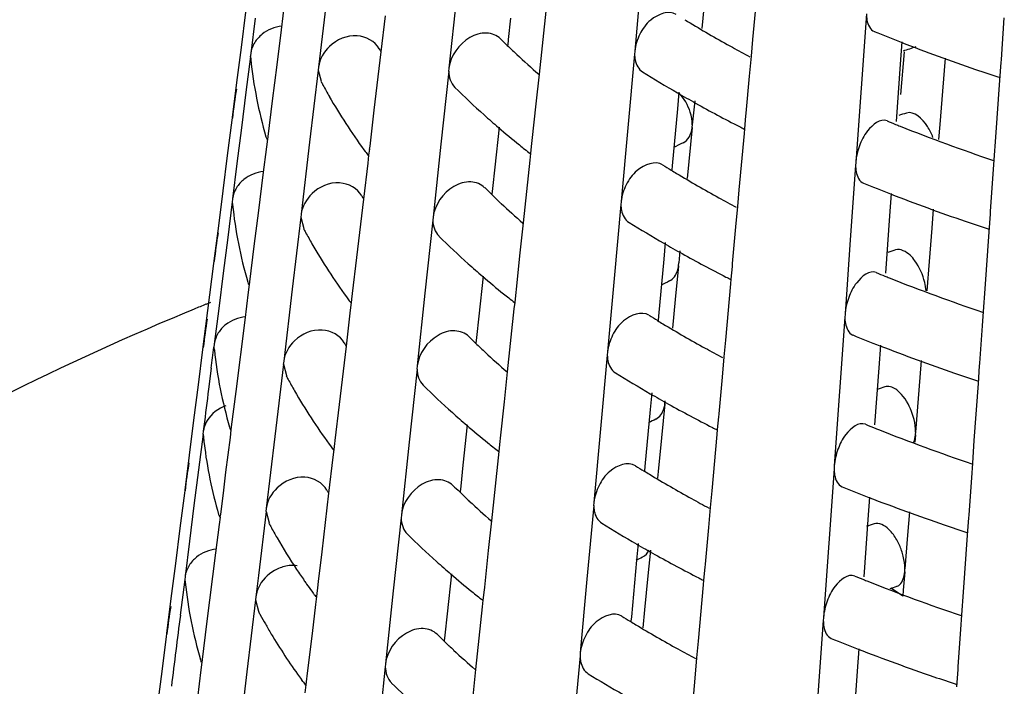
# Model space of a CAD drawing. Units: millimetres. Extents: x 0 to 1200, y 0 to 849.
# Drawn here: x 589 to 591, y 139 to 141 of the extents above; entities that cross this region are included whole.
import ezdxf

# ---------------------------------------------------------------- set-up
doc = ezdxf.new("R2010")
doc.units = ezdxf.units.MM
doc.header["$LTSCALE"] = 66
doc.layers.add('GEOM', color=7, linetype='CONTINUOUS')

msp = doc.modelspace()

# ---------------------------------------------------------------- linework, layer by layer
at = {"layer": 'GEOM', "color": 7, "linetype": 'CONTINUOUS'}
for p, q in [((590.3796, 141.5739), (590.3596, 141.353)), ((590.7142, 141.3881), (590.7295, 141.5572)), ((590.5726, 141.5383), (590.561, 141.4206)), ((589.2995, 141.4172), (589.31, 141.5013)), ((589.4363, 141.5213), (589.4107, 141.3053)), ((589.8254, 141.5203), (589.8021, 141.3017)), ((589.1791, 141.3643), (589.1926, 141.4698)), ((590.0733, 141.2841), (590.0934, 141.4728)), ((589.2204, 141.4522), (589.2071, 141.3456)), ((589.5988, 141.3507), (589.6115, 141.4585)), ((589.987, 141.4514), (589.9801, 141.3875)), ((591.0547, 141.4652), (591.0387, 141.242)), ((591.4597, 141.3276), (591.4686, 141.4526)), ((589.2862, 141.3117), (589.2995, 141.4172)), ((589.9801, 141.3875), (589.9783, 141.3704)), ((590.7097, 141.338), (590.7142, 141.3881)), ((591.1612, 141.3808), (591.1565, 141.3136)), ((589.1658, 141.2589), (589.1791, 141.3643)), ((589.578, 141.1754), (589.5988, 141.3507)), ((590.3596, 141.353), (590.3587, 141.3433)), ((591.1676, 141.3507), (591.1575, 141.223)), ((589.2062, 141.3366), (589.1927, 141.2297)), ((589.2071, 141.3456), (589.2059, 141.3361)), ((589.2062, 141.3366), (589.2073, 141.3288)), ((590.359, 141.3438), (590.3388, 141.1225)), ((590.7042, 141.2776), (590.7097, 141.338)), ((591.291, 141.3323), (591.2831, 141.233)), ((591.459, 141.3177), (591.4597, 141.3276)), ((589.2727, 141.2035), (589.2862, 141.3117)), ((589.4099, 141.2962), (589.384, 141.0798)), ((589.4107, 141.3053), (589.4096, 141.2957)), ((589.4099, 141.2962), (589.4188, 141.2624)), ((589.8013, 141.2926), (589.7778, 141.0736)), ((589.8021, 141.3017), (589.801, 141.292)), ((591.1565, 141.3136), (591.1441, 141.1418)), ((591.4554, 141.2662), (591.4591, 141.3187)), ((590.0637, 141.1944), (590.0733, 141.2841)), ((590.6942, 141.1673), (590.7042, 141.2776)), ((591.4432, 141.0951), (591.4554, 141.2662)), ((589.1524, 141.1538), (589.1658, 141.2589)), ((591.0387, 141.242), (591.0229, 141.0193)), ((591.2831, 141.233), (591.2751, 141.1324)), ((589.1927, 141.2297), (589.1791, 141.123)), ((589.2593, 141.0969), (589.2727, 141.2035)), ((590.4922, 141.23), (590.4876, 141.18)), ((590.5395, 141.2037), (590.5324, 141.1323)), ((589.5652, 141.0675), (589.578, 141.1754)), ((590.0521, 141.0852), (590.0637, 141.1944)), ((590.4876, 141.18), (590.472, 141.0093)), ((589.1379, 141.0397), (589.1513, 141.1454)), ((589.1512, 141.1445), (589.1524, 141.1538)), ((590.6899, 141.1202), (590.6934, 141.1585)), ((590.6933, 141.1575), (590.6942, 141.1673)), ((589.1791, 141.123), (589.1657, 141.0163)), ((589.9524, 141.1246), (589.9394, 141.0046)), ((590.3388, 141.1225), (590.3188, 140.9016)), ((590.5318, 141.1237), (590.5168, 140.9711)), ((590.5318, 141.1237), (590.5326, 141.1326)), ((590.6886, 141.1058), (590.6899, 141.1202)), ((591.2751, 141.1324), (591.2715, 141.0875)), ((589.2554, 141.0655), (589.2583, 141.0884)), ((589.2581, 141.0875), (589.2593, 141.0969)), ((590.0511, 141.0755), (590.0521, 141.0852)), ((590.6734, 140.9367), (590.6886, 141.1058)), ((591.4384, 141.0269), (591.4432, 141.0951)), ((589.2448, 140.9813), (589.2554, 141.0655)), ((589.384, 141.0798), (589.3584, 140.8637)), ((589.5471, 141.0569), (589.5511, 141.0514)), ((589.562, 141.0406), (589.5642, 141.0589)), ((589.5641, 141.0579), (589.5652, 141.0675)), ((589.7778, 141.0736), (589.7545, 140.855)), ((590.0479, 141.0456), (590.0511, 141.0765)), ((589.1245, 140.9341), (589.1379, 141.0397)), ((589.5593, 141.0171), (589.562, 141.0406)), ((590.0257, 140.8374), (590.0458, 141.026)), ((590.0458, 141.026), (590.0479, 141.0456)), ((591.4353, 140.9836), (591.4384, 141.0269)), ((589.1657, 141.0163), (589.1524, 140.9097)), ((589.5465, 140.9092), (589.5593, 141.0171)), ((589.9394, 141.0046), (589.9325, 140.9407)), ((590.472, 141.0093), (590.4708, 140.9965)), ((591.0224, 141.01), (591.0064, 140.7868)), ((591.0229, 141.0193), (591.0222, 141.0094)), ((589.2314, 140.8743), (589.2448, 140.9813)), ((591.4274, 140.8723), (591.4353, 140.9836)), ((589.9325, 140.9407), (589.9307, 140.9237)), ((590.6688, 140.8866), (590.6734, 140.9367)), ((589.1111, 140.8288), (589.1245, 140.9341)), ((589.1524, 140.9097), (589.1512, 140.9002)), ((589.5257, 140.7339), (589.5465, 140.9092)), ((591.1289, 140.9255), (591.1241, 140.8583)), ((589.1516, 140.9007), (589.1381, 140.7938)), ((589.1516, 140.9007), (589.1526, 140.8928)), ((590.3182, 140.8924), (590.2979, 140.6711)), ((590.3188, 140.9016), (590.3179, 140.8919)), ((590.6633, 140.8262), (590.6688, 140.8866)), ((591.2553, 140.8783), (591.2508, 140.8222)), ((589.218, 140.7676), (589.2314, 140.8743)), ((589.3577, 140.8547), (589.3318, 140.6383)), ((589.3584, 140.8637), (589.3573, 140.8542)), ((589.3577, 140.8547), (589.3666, 140.8208)), ((589.7545, 140.855), (589.7534, 140.8453)), ((591.1241, 140.8583), (591.1118, 140.6865)), ((591.4231, 140.8109), (591.4268, 140.8635)), ((591.4267, 140.8625), (591.4274, 140.8723)), ((589.0977, 140.7237), (589.1111, 140.8288)), ((589.7537, 140.8458), (589.7302, 140.6268)), ((590.0161, 140.7477), (590.0257, 140.8374)), ((590.6534, 140.7159), (590.6633, 140.8262)), ((591.2508, 140.8222), (591.2428, 140.7217)), ((589.1381, 140.7938), (589.1245, 140.6871)), ((591.4109, 140.6399), (591.4231, 140.8109)), ((589.2047, 140.661), (589.218, 140.7676)), ((590.4513, 140.7786), (590.4468, 140.7286)), ((591.0064, 140.7868), (590.9906, 140.564)), ((589.513, 140.626), (589.5257, 140.7339)), ((590.0045, 140.6385), (590.0161, 140.7477)), ((590.4952, 140.7542), (590.4915, 140.7177)), ((589.0728, 140.5277), (589.0967, 140.7153)), ((589.0966, 140.7143), (589.0977, 140.7237)), ((590.4468, 140.7286), (590.4312, 140.5579)), ((590.4909, 140.709), (590.481, 140.6077)), ((590.4909, 140.709), (590.4918, 140.718)), ((590.6491, 140.6688), (590.6526, 140.7071)), ((590.6525, 140.7061), (590.6534, 140.7159)), ((591.2428, 140.7217), (591.2358, 140.6335)), ((589.1245, 140.6871), (589.1111, 140.5804)), ((589.9048, 140.6779), (589.8918, 140.5579)), ((590.2979, 140.6711), (590.278, 140.4502)), ((589.2007, 140.6297), (589.2036, 140.6526)), ((589.2035, 140.6516), (589.2047, 140.661)), ((590.6325, 140.4853), (590.6478, 140.6544)), ((590.6478, 140.6544), (590.6491, 140.6688)), ((589.1902, 140.5454), (589.2007, 140.6297)), ((589.3318, 140.6383), (589.3062, 140.4222)), ((589.4948, 140.6154), (589.4989, 140.6099)), ((589.5098, 140.5991), (589.5119, 140.6174)), ((589.5118, 140.6164), (589.513, 140.626)), ((589.7302, 140.6268), (589.7069, 140.4082)), ((590.0003, 140.5989), (590.0035, 140.6298)), ((590.0035, 140.6288), (590.0045, 140.6385)), ((591.4061, 140.5716), (591.4109, 140.6399)), ((589.0868, 140.5988), (589.073, 140.5932)), ((589.507, 140.5756), (589.5098, 140.5991)), ((589.9982, 140.5793), (590.0003, 140.5989)), ((590.481, 140.6077), (590.4725, 140.5216)), ((589.1111, 140.5804), (589.0977, 140.4738)), ((589.4942, 140.4677), (589.507, 140.5756)), ((589.8918, 140.5579), (589.8849, 140.494)), ((589.9781, 140.3907), (589.9982, 140.5793)), ((590.4312, 140.5579), (590.43, 140.5451)), ((590.9901, 140.5548), (590.9741, 140.3316)), ((590.9906, 140.564), (590.9899, 140.5542)), ((591.403, 140.5284), (591.4061, 140.5716)), ((589.065, 140.4656), (589.0728, 140.5277)), ((589.1634, 140.3317), (589.1902, 140.5454)), ((591.3951, 140.4171), (591.403, 140.5284)), ((589.8849, 140.494), (589.8831, 140.477)), ((589.0638, 140.4562), (589.065, 140.4656)), ((589.0977, 140.4738), (589.0966, 140.4643)), ((589.0969, 140.4648), (589.098, 140.4568)), ((589.4735, 140.2924), (589.4942, 140.4677)), ((590.628, 140.4352), (590.6325, 140.4853)), ((591.0966, 140.4703), (591.0918, 140.4031)), ((589.0505, 140.3515), (589.0639, 140.4572)), ((590.2773, 140.441), (590.2571, 140.2197)), ((590.278, 140.4502), (590.277, 140.4405)), ((590.6225, 140.3748), (590.628, 140.4352)), ((589.3054, 140.4132), (589.2795, 140.1968)), ((589.3062, 140.4222), (589.305, 140.4127)), ((589.3054, 140.4132), (589.3144, 140.3793)), ((589.7069, 140.4082), (589.7058, 140.3985)), ((591.2185, 140.4114), (591.2105, 140.3109)), ((591.2196, 140.4244), (591.2185, 140.4114)), ((591.3907, 140.3557), (591.3945, 140.4082)), ((591.3944, 140.4072), (591.3951, 140.4171)), ((589.0889, 140.4015), (589.0808, 140.3383)), ((589.7062, 140.3991), (589.6826, 140.1801)), ((589.9685, 140.3009), (589.9781, 140.3907)), ((590.6125, 140.2645), (590.6225, 140.3748)), ((591.0918, 140.4031), (591.0795, 140.2313)), ((589.037, 140.2459), (589.0505, 140.3515)), ((591.3786, 140.1846), (591.3907, 140.3557)), ((589.15, 140.2252), (589.1634, 140.3317)), ((590.4105, 140.3272), (590.406, 140.2772)), ((590.9741, 140.3316), (590.9583, 140.1088)), ((589.4607, 140.1845), (589.4735, 140.2924)), ((589.9569, 140.1917), (589.9685, 140.3009)), ((590.4501, 140.2944), (590.4401, 140.1931)), ((590.4501, 140.2944), (590.451, 140.3034)), ((591.2105, 140.3109), (591.2025, 140.2101)), ((590.406, 140.2772), (590.3903, 140.1065)), ((590.6117, 140.2547), (590.6125, 140.2645)), ((589.0237, 140.1406), (589.037, 140.2459)), ((589.0668, 140.2269), (589.065, 140.2123)), ((589.8572, 140.2312), (589.8442, 140.1111)), ((590.6083, 140.2174), (590.6117, 140.2557)), ((589.0641, 140.2033), (589.0506, 140.0964)), ((589.065, 140.2123), (589.0638, 140.2028)), ((589.0641, 140.2033), (589.0652, 140.1952)), ((589.1461, 140.1939), (589.1489, 140.2167)), ((589.1488, 140.2157), (589.15, 140.2252)), ((590.2571, 140.2197), (590.2371, 139.9988)), ((590.5917, 140.0339), (590.607, 140.203)), ((590.607, 140.203), (590.6083, 140.2174)), ((591.202, 140.2015), (591.2003, 140.1794)), ((591.202, 140.2015), (591.2027, 140.2104)), ((589.133, 140.0897), (589.1461, 140.1939)), ((589.2795, 140.1968), (589.2539, 139.9807)), ((589.4426, 140.1739), (589.4466, 140.1684)), ((589.4575, 140.1576), (589.4597, 140.1759)), ((589.4596, 140.1749), (589.4607, 140.1845)), ((589.6826, 140.1801), (589.6593, 139.9615)), ((589.9527, 140.1521), (589.9559, 140.183)), ((589.9559, 140.182), (589.9569, 140.1917)), ((590.4401, 140.1931), (590.4301, 140.0917)), ((591.3738, 140.1164), (591.3786, 140.1846)), ((589.0103, 140.0354), (589.0237, 140.1406)), ((589.4547, 140.1342), (589.4575, 140.1576)), ((589.9506, 140.1326), (589.9527, 140.1521)), ((589.442, 140.0262), (589.4547, 140.1342)), ((589.8442, 140.1111), (589.8373, 140.0473)), ((589.9305, 139.944), (589.9506, 140.1326)), ((590.9583, 140.1088), (590.9576, 140.0989)), ((591.3707, 140.0731), (591.3738, 140.1164)), ((589.0506, 140.0964), (589.037, 139.9897)), ((589.1251, 140.0265), (589.133, 140.0897)), ((590.3903, 140.1065), (590.3891, 140.0937)), ((590.4301, 140.0917), (590.4282, 140.0721)), ((590.9578, 140.0995), (590.9418, 139.8763)), ((591.3628, 139.9618), (591.3707, 140.0731)), ((588.9958, 139.9213), (589.0092, 140.0271)), ((589.0091, 140.0261), (589.0103, 140.0354)), ((589.1172, 139.9636), (589.1251, 140.0265)), ((589.4212, 139.8509), (589.442, 140.0262)), ((589.8373, 140.0473), (589.8355, 140.0302)), ((590.5871, 139.9838), (590.5917, 140.0339)), ((590.2371, 139.9988), (590.2362, 139.9891)), ((591.0643, 140.0151), (591.0595, 139.9478)), ((589.037, 139.9897), (589.0236, 139.883)), ((589.116, 139.9542), (589.1172, 139.9636)), ((589.2531, 139.9717), (589.2301, 139.7796)), ((589.2539, 139.9807), (589.2528, 139.9712)), ((589.2531, 139.9717), (589.2621, 139.9377)), ((589.6593, 139.9615), (589.6582, 139.9518)), ((590.2365, 139.9896), (590.2163, 139.7683)), ((590.5817, 139.9234), (590.5871, 139.9838)), ((591.1838, 139.9705), (591.1782, 139.9001)), ((591.3621, 139.952), (591.3628, 139.9618)), ((589.1027, 139.848), (589.1133, 139.9324)), ((589.1133, 139.9324), (589.1162, 139.9551)), ((589.6586, 139.9523), (589.635, 139.7333)), ((589.9209, 139.8541), (589.9305, 139.944)), ((591.0595, 139.9478), (591.0472, 139.776)), ((591.3584, 139.9004), (591.3622, 139.953)), ((588.9824, 139.8158), (588.9958, 139.9213)), ((590.5717, 139.8131), (590.5817, 139.9234)), ((589.0236, 139.883), (589.0103, 139.7764)), ((590.3696, 139.8758), (590.3651, 139.8258)), ((590.9418, 139.8763), (590.926, 139.6535)), ((591.1782, 139.9001), (591.1702, 139.7993)), ((591.3463, 139.7294), (591.3584, 139.9004)), ((589.0759, 139.6343), (589.1027, 139.848)), ((589.4106, 139.7613), (589.4212, 139.8509)), ((589.9093, 139.745), (589.9209, 139.8541)), ((590.4068, 139.8551), (590.3993, 139.7785)), ((588.969, 139.7104), (588.9824, 139.8158)), ((590.3651, 139.8258), (590.3495, 139.6551)), ((589.8096, 139.7845), (589.7966, 139.6644)), ((590.5674, 139.766), (590.5709, 139.8043)), ((590.5708, 139.8033), (590.5717, 139.8131)), ((591.1697, 139.7907), (591.1654, 139.7358)), ((591.1697, 139.7907), (591.1704, 139.7996)), ((589.0095, 139.7674), (588.996, 139.6605)), ((589.0103, 139.7764), (589.0091, 139.7669)), ((589.0095, 139.7674), (589.0106, 139.7593)), ((589.2301, 139.7796), (589.2226, 139.7158)), ((589.4084, 139.743), (589.4106, 139.7613)), ((590.2163, 139.7683), (590.1963, 139.5474)), ((590.3993, 139.7785), (590.3893, 139.677)), ((590.5661, 139.7516), (590.5674, 139.766)), ((589.3904, 139.7324), (589.3944, 139.7269)), ((589.4052, 139.7161), (589.4074, 139.7344)), ((589.4073, 139.7334), (589.4084, 139.743)), ((589.635, 139.7333), (589.6117, 139.5147)), ((589.9051, 139.7054), (589.9084, 139.7363)), ((589.9083, 139.7352), (589.9093, 139.745)), ((590.5508, 139.5825), (590.5661, 139.7516)), ((591.164, 139.7175), (591.1301, 139.7409)), ((591.1654, 139.7358), (591.164, 139.7175)), ((591.3415, 139.6611), (591.3463, 139.7294)), ((588.9557, 139.6053), (588.969, 139.7104)), ((589.2218, 139.7068), (589.1959, 139.4904)), ((589.2226, 139.7158), (589.2214, 139.7063)), ((589.2218, 139.7068), (589.2308, 139.6728)), ((589.3993, 139.7203), (589.403, 139.7153)), ((589.4025, 139.6927), (589.4052, 139.7161)), ((589.903, 139.6858), (589.9051, 139.7054)), ((589.3922, 139.6058), (589.4025, 139.6927)), ((589.8829, 139.4973), (589.903, 139.6858)), ((590.3893, 139.677), (590.3839, 139.6226)), ((589.7966, 139.6644), (589.7897, 139.6006)), ((590.3495, 139.6551), (590.3483, 139.6423)), ((590.9255, 139.6443), (590.9095, 139.4211)), ((590.926, 139.6535), (590.9253, 139.6437)), ((591.3384, 139.6179), (591.3415, 139.6611)), ((589.0626, 139.5277), (589.0759, 139.6343)), ((591.3305, 139.5066), (591.3384, 139.6179)), ((588.9412, 139.4912), (588.9546, 139.5969)), ((588.9545, 139.5959), (588.9557, 139.6053)), ((589.3771, 139.4781), (589.3922, 139.6058)), ((589.7897, 139.6006), (589.7879, 139.5835)), ((590.5463, 139.5324), (590.5508, 139.5825)), ((590.1963, 139.5474), (590.1954, 139.5377)), ((591.032, 139.5599), (591.0272, 139.4926)), ((589.0587, 139.4966), (589.0615, 139.5193)), ((589.0614, 139.5183), (589.0626, 139.5277)), ((590.1957, 139.5382), (590.1754, 139.3169)), ((590.5408, 139.472), (590.5463, 139.5324)), ((588.9277, 139.3856), (588.9412, 139.4912)), ((589.0481, 139.4121), (589.0587, 139.4966)), ((589.1959, 139.4904), (589.1703, 139.2743)), ((589.611, 139.5056), (589.59, 139.3112)), ((589.6117, 139.5147), (589.6106, 139.505)), ((589.8733, 139.4074), (589.8829, 139.4973)), ((591.0272, 139.4926), (591.0149, 139.3208)), ((591.3261, 139.4452), (591.3299, 139.4977)), ((591.3298, 139.4967), (591.3305, 139.5066)), ((589.3591, 139.4675), (589.3631, 139.462)), ((589.3739, 139.4512), (589.376, 139.4695)), ((589.3759, 139.4685), (589.3771, 139.4781)), ((590.5308, 139.3617), (590.5408, 139.472)), ((589.3711, 139.4278), (589.3739, 139.4512))]:
    msp.add_line(p, q, dxfattribs=at)
for centre, radius, start, end in [((592.3526, 144.4583), 3.5301, 238.5356, 238.8393), ((592.4481, 144.6182), 3.7163, 238.8559, 241.1084), ((593.0788, 146.3105), 5.2914, 247.7885, 248.7297), ((591.5037, 142.9445), 2.1928, 225.1391, 225.8786), ((593.2046, 146.6377), 5.6419, 248.745, 251.1561), ((590.8211, 142.0108), 1.39, 207.8997, 208.3457), ((591.5343, 142.976), 2.2367, 225.8781, 226.4483), ((591.5582, 143.0011), 2.2714, 226.448, 226.8877), ((592.5619, 144.8225), 3.9502, 241.0941, 241.9599), ((593.2051, 135.4354), 6.2593, 108.65426, 109.02583), ((590.5139, 141.4643), 1.3136, 185.925, 196.2796), ((591.6212, 143.0691), 2.3641, 226.8991, 229.0448), ((592.375, 144.4933), 3.7716, 238.124, 239.9745), ((593.3133, 146.9508), 5.9734, 251.13979, 251.88234), ((590.8065, 141.9991), 1.5718, 207.9717, 208.4196), ((590.4108, 141.024), 1.265, 170.1999, 174.1823), ((590.8319, 142.0129), 1.6008, 208.4226, 209.8281), ((591.5653, 143.0125), 2.4847, 225.3751, 228.1459), ((590.9526, 142.0847), 1.7413, 209.9012, 216.1761), ((592.4738, 144.6632), 3.9681, 239.9665, 240.8723), ((592.5819, 144.8587), 4.1916, 240.8827, 242.9255), ((591.6739, 143.1327), 2.6467, 228.1307, 229.3709), ((593.0367, 145.8375), 5.0713, 247.7524, 248.0675), ((593.2316, 134.8553), 6.6385, 108.04993, 108.25841), ((591.7616, 143.2351), 2.7815, 229.3749, 231.0688), ((592.6631, 145.0154), 4.368, 242.9129, 243.1223), ((593.0556, 145.8845), 5.122, 248.0672, 248.2274), ((593.1849, 146.2164), 5.4781, 248.2598, 251.3806), ((590.5593, 141.4764), 1.3606, 196.2341, 196.5783), ((591.8254, 143.3135), 2.8826, 231.0611, 231.4544), ((591.8515, 143.3463), 2.9245, 231.4545, 231.891), ((592.579, 136.9251), 4.6421, 116.5394, 116.9433), ((591.0738, 142.1705), 1.8897, 216.3129, 216.7519), ((592.3064, 144.0018), 3.5229, 238.0719, 238.5676), ((592.336, 144.0502), 3.5796, 238.5671, 238.8667), ((592.4313, 144.21), 3.7657, 238.8828, 241.1058), ((591.4767, 142.5213), 2.224, 225.1903, 225.9208), ((593.0706, 145.9212), 5.3615, 247.817, 248.7458), ((590.7857, 141.5801), 1.4099, 207.9642, 208.4072), ((591.5073, 142.5529), 2.2681, 225.9202, 226.4828), ((591.5312, 142.5781), 2.3028, 226.4824, 226.9168), ((592.5451, 144.4142), 3.9994, 241.092, 241.9473), ((593.1967, 146.2494), 5.7131, 248.7608, 251.152), ((590.4734, 141.0314), 1.328, 185.9938, 196.2318), ((591.5942, 142.6461), 2.3955, 226.928, 229.0441), ((590.7709, 141.5683), 1.5916, 208.0337, 208.4709), ((592.3582, 144.0849), 3.8208, 238.1594, 239.9861), ((593.3054, 146.5627), 6.0447, 251.13587, 251.86007), ((590.3697, 140.5909), 1.2788, 170.2299, 174.1116), ((590.7963, 141.5822), 1.6206, 208.4739, 209.8651), ((591.5384, 142.5895), 2.5162, 225.4212, 228.1576), ((590.9172, 141.6541), 1.7613, 209.9366, 216.1401), ((592.4569, 144.2548), 4.0173, 239.9783, 240.8726), ((592.5651, 144.4504), 4.2408, 240.8828, 242.902), ((593.223, 134.3796), 6.7076, 108.07054, 108.27675), ((591.647, 142.7098), 2.6782, 228.1429, 229.3666), ((591.7347, 142.8123), 2.8131, 229.3705, 231.0459), ((592.6463, 144.607), 4.4172, 242.8897, 243.0967), ((593.0286, 145.4486), 5.1419, 247.7819, 248.093), ((593.0476, 145.4956), 5.1925, 248.0927, 248.2508), ((593.1766, 145.8273), 5.5485, 248.2823, 251.3637), ((590.519, 141.0435), 1.3752, 196.1869, 196.5274), ((592.5645, 136.4628), 4.6965, 116.567, 116.9158), ((591.7986, 142.8907), 2.9142, 231.0384, 231.4274), ((591.8247, 142.9234), 2.9561, 231.4275, 231.8592), ((592.4486, 132.2897), 8.9635, 112.12323, 112.36738), ((591.0384, 141.7398), 1.9097, 216.2761, 216.7106), ((592.4195, 132.3603), 8.887, 112.36744, 112.56932), ((592.2897, 143.5936), 3.5723, 238.1088, 238.5982), ((590.3451, 140.3311), 1.2871, 170.2476, 174.07), ((592.3193, 143.642), 3.6291, 238.5977, 238.8934), ((592.4145, 143.8018), 3.8151, 238.9091, 241.1033), ((591.4497, 142.0982), 2.2553, 225.2402, 225.9619), ((593.0624, 145.5319), 5.4317, 247.8447, 248.7614), ((568.3703, 143.0712), 20.8898, 352.6575, 352.83251), ((590.7503, 141.1494), 1.4299, 208.0272, 208.4671), ((591.4804, 142.1299), 2.2994, 225.9613, 226.5163), ((593.1887, 145.8611), 5.7844, 248.77627, 251.14793), ((590.433, 140.5985), 1.3424, 186.061, 196.1849), ((591.5043, 142.1551), 2.3342, 226.516, 226.9452), ((591.5673, 142.2232), 2.4269, 226.9561, 229.0435), ((592.5282, 144.0059), 4.0486, 241.0898, 241.935), ((590.7353, 141.1375), 1.6114, 208.0942, 208.5211), ((592.3413, 143.6766), 3.87, 238.1939, 239.9974), ((593.2975, 146.1745), 6.1161, 251.13206, 251.83833), ((590.7608, 141.1515), 1.6404, 208.524, 209.9013), ((591.5115, 142.1666), 2.5477, 225.4662, 228.1691), ((593.2144, 133.9039), 6.7766, 108.09072, 108.2947), ((642.6866, 133.5593), 54.0328, 172.79262, 172.91167), ((590.8818, 141.2236), 1.7813, 209.9711, 216.1048), ((592.4401, 143.8465), 4.0666, 239.9898, 240.873), ((592.5482, 144.0421), 4.2901, 240.883, 242.8791), ((591.6201, 142.2869), 2.7097, 228.1547, 229.3624), ((591.7079, 142.3894), 2.8447, 229.3662, 231.0235), ((592.55, 136.0005), 4.7509, 116.594, 116.8889), ((593.0206, 145.0597), 5.2124, 247.8107, 248.1178), ((590.4787, 140.6106), 1.3897, 196.1408, 196.4777), ((592.6295, 144.1987), 4.4665, 242.867, 243.0717), ((593.0395, 145.1067), 5.2631, 248.1175, 248.2735), ((593.1684, 145.4383), 5.6188, 248.3043, 251.3471), ((590.371, 140.3333), 1.313, 186.0376, 186.9085), ((590.4115, 140.3394), 1.354, 186.9615, 196.152), ((591.003, 141.3092), 1.9297, 216.2402, 216.6703), ((591.7718, 142.4678), 2.9459, 231.0161, 231.4009), ((591.798, 142.5006), 2.9878, 231.401, 231.8282), ((590.304, 139.8981), 1.3009, 170.2765, 174.0018), ((592.2731, 143.1854), 3.6218, 238.1447, 238.628), ((592.3026, 143.2339), 3.6785, 238.6275, 238.9194), ((592.3977, 143.3936), 3.8644, 238.9347, 241.1009), ((591.4227, 141.6751), 2.2866, 225.2889, 226.0019), ((590.7149, 140.7187), 1.4499, 208.0886, 208.5255), ((591.4534, 141.7068), 2.3308, 226.0014, 226.549), ((593.0541, 145.1426), 5.5019, 247.8718, 248.7767), ((591.4774, 141.7321), 2.3656, 226.5487, 226.9729), ((591.5403, 141.8002), 2.4584, 226.9835, 229.043), ((592.5113, 143.5975), 4.0979, 241.0878, 241.923), ((593.1808, 145.4729), 5.8556, 248.79133, 251.144), ((590.4545, 140.3509), 1.3985, 196.1136, 196.4483), ((590.6997, 140.7067), 1.6311, 208.1533, 208.5702), ((592.3245, 143.2682), 3.9192, 238.2275, 240.0085), ((593.2058, 133.4282), 6.8456, 108.11046, 108.31228), ((593.2896, 145.7864), 6.1874, 251.12833, 251.8171), ((590.7252, 140.7207), 1.6602, 208.573, 209.9367), ((591.4847, 141.7436), 2.5792, 225.5102, 228.1803), ((590.8032, 140.7664), 1.7506, 209.958, 213.5964), ((592.4232, 143.4382), 4.1158, 240.0011, 240.8734), ((592.5314, 143.6338), 4.3394, 240.8831, 242.8566), ((591.5932, 141.864), 2.7412, 228.1662, 229.3584), ((592.5356, 135.5382), 4.8053, 116.6204, 116.8627), ((590.8854, 140.8202), 1.8488, 213.576, 214.8447), ((591.681, 141.9665), 2.8762, 229.3621, 231.0016), ((590.3682, 139.9058), 1.3655, 186.1654, 196.1121), ((590.915, 140.8407), 1.8849, 214.8419, 215.2162), ((592.6127, 143.7904), 4.5158, 242.8448, 243.0473), ((593.0125, 144.6707), 5.283, 247.8387, 248.142), ((593.0314, 144.7177), 5.3336, 248.1418, 248.2957), ((593.1601, 145.0492), 5.6892, 248.3257, 251.331), ((590.9367, 140.8561), 1.9115, 215.2172, 216.0045), ((590.964, 140.8759), 1.9452, 216.2048, 216.4474), ((591.745, 142.045), 2.9775, 230.9944, 231.3751), ((593.2172, 133.3932), 6.6825, 108.06843, 108.24201), ((591.7712, 142.0778), 3.0194, 231.3752, 231.7979), ((590.263, 139.4651), 1.3147, 170.3048, 173.9351), ((590.6783, 140.4483), 1.643, 208.1881, 208.5991), ((692.3304, 126.4973), 104.1694, 172.740508, 172.858843), ((590.6999, 140.4601), 1.6676, 208.6009, 209.6889), ((592.2564, 142.7773), 3.6713, 238.1797, 238.6571), ((592.2859, 142.8257), 3.728, 238.6566, 238.9447), ((590.7198, 140.4714), 1.6905, 209.6871, 209.9546), ((590.7424, 140.4845), 1.7166, 209.957, 211.1664), ((592.3809, 142.9854), 3.9138, 238.9596, 241.0986), ((590.8446, 140.5479), 1.8368, 211.2094, 216.0272), ((591.3958, 141.2519), 2.318, 225.3363, 226.041), ((591.4265, 141.2838), 2.3622, 226.0405, 226.5809), ((593.0459, 144.7533), 5.572, 247.8982, 248.7916), ((591.4504, 141.3091), 2.397, 226.5806, 226.9999), ((591.5134, 141.3772), 2.4898, 227.0101, 229.0425), ((592.4945, 143.1892), 4.1471, 241.0858, 241.9113), ((593.1728, 145.0846), 5.9268, 248.80604, 251.14017), ((590.4142, 139.918), 1.413, 196.069, 196.4003), ((590.9464, 140.6202), 1.9617, 216.1843, 216.6075), ((592.3076, 142.8598), 3.9684, 238.2604, 240.0193), ((593.2817, 145.3982), 6.2588, 251.1247, 251.79637), ((591.4515, 141.3141), 2.6015, 225.5501, 227.9671)]:
    msp.add_arc(centre, radius, start, end, dxfattribs=at)
for points, knots in [([(590.4841, 141.4633), (590.4619, 141.4771), (590.407, 141.4551), (590.3732, 141.4054), (590.3612, 141.3705), (590.3596, 141.353)], [0, 0, 0, 0, 0.423928, 0.714849, 1, 1, 1, 1]), ([(591.0547, 141.4652), (591.0547, 141.459), (591.056, 141.4396), (591.0658, 141.4168), (591.0786, 141.4117)], [0, 0, 0, 0, 0.31274, 1, 1, 1, 1]), ([(589.5925, 141.3602), (589.5805, 141.3827), (589.5215, 141.4135), (589.465, 141.3873), (589.4435, 141.3669)], [0, 0, 0, 0, 0.462772, 1, 1, 1, 1]), ([(589.9568, 141.3899), (589.9463, 141.4006), (589.9123, 141.4129), (589.8438, 141.3912), (589.806, 141.3386), (589.8021, 141.3017)], [0, 0, 0, 0, 0.215232, 0.466292, 1, 1, 1, 1]), ([(590.359, 141.3438), (590.359, 141.3382), (590.3607, 141.3185), (590.3711, 141.298), (590.3832, 141.2905)], [0, 0, 0, 0, 0.284076, 1, 1, 1, 1]), ([(591.2545, 141.0942), (591.2501, 141.1057), (591.2351, 141.137), (591.1984, 141.1748), (591.1747, 141.1671)], [0, 0, 0, 0, 0.330371, 1, 1, 1, 1]), ([(591.1166, 141.1437), (591.0962, 141.1519), (591.0553, 141.1175), (591.0328, 141.07), (591.0241, 141.0361), (591.0229, 141.0193)], [0, 0, 0, 0, 0.394608, 0.697138, 1, 1, 1, 1]), ([(590.4432, 141.0119), (590.421, 141.0257), (590.3661, 141.0037), (590.3324, 140.954), (590.3204, 140.9191), (590.3188, 140.9016)], [0, 0, 0, 0, 0.423964, 0.714873, 1, 1, 1, 1]), ([(591.0224, 141.01), (591.0224, 141.0037), (591.0237, 140.9843), (591.0335, 140.9615), (591.0463, 140.9564)], [0, 0, 0, 0, 0.312763, 1, 1, 1, 1]), ([(589.5402, 140.9187), (589.5282, 140.9413), (589.4692, 140.972), (589.4127, 140.9458), (589.3912, 140.9254)], [0, 0, 0, 0, 0.462793, 1, 1, 1, 1]), ([(589.9092, 140.9432), (589.8987, 140.9539), (589.8647, 140.9662), (589.7961, 140.9444), (589.7584, 140.8918), (589.7545, 140.855)], [0, 0, 0, 0, 0.215241, 0.466316, 1, 1, 1, 1]), ([(590.3182, 140.8924), (590.3182, 140.8868), (590.3198, 140.8671), (590.3302, 140.8466), (590.3424, 140.8391)], [0, 0, 0, 0, 0.284095, 1, 1, 1, 1]), ([(591.2004, 140.7237), (591.1961, 140.7296), (591.1822, 140.7467), (591.1571, 140.7611), (591.1424, 140.7563)], [0, 0, 0, 0, 0.322593, 1, 1, 1, 1]), ([(590.4639, 140.6634), (590.4755, 140.6692), (590.4872, 140.6863), (590.4904, 140.704), (590.4909, 140.709)], [0, 0, 0, 0, 0.719693, 1, 1, 1, 1]), ([(591.0843, 140.6885), (591.0638, 140.6967), (591.023, 140.6622), (591.0005, 140.6147), (590.9918, 140.5809), (590.9906, 140.564)], [0, 0, 0, 0, 0.394645, 0.697163, 1, 1, 1, 1]), ([(589.0087, 140.5668), (588.608, 140.4002), (587.8826, 140.0358), (586.9913, 139.3341), (586.4105, 138.5325), (586.2671, 137.9283), (586.267, 137.6463)], [0, 0, 0, 0, 0.308465, 0.573788, 0.799493, 1, 1, 1, 1]), ([(590.4023, 140.5605), (590.3801, 140.5743), (590.3253, 140.5523), (590.2915, 140.5025), (590.2795, 140.4677), (590.278, 140.4502)], [0, 0, 0, 0, 0.423999, 0.714896, 1, 1, 1, 1]), ([(590.9901, 140.5548), (590.9901, 140.5485), (590.9914, 140.5291), (591.0012, 140.5063), (591.014, 140.5012)], [0, 0, 0, 0, 0.312786, 1, 1, 1, 1]), ([(589.4878, 140.4773), (589.4759, 140.4998), (589.4169, 140.5305), (589.3605, 140.5043), (589.3389, 140.4839)], [0, 0, 0, 0, 0.462813, 1, 1, 1, 1]), ([(589.8615, 140.4965), (589.851, 140.5072), (589.817, 140.5194), (589.7485, 140.4976), (589.7108, 140.4451), (589.7069, 140.4082)], [0, 0, 0, 0, 0.21525, 0.466339, 1, 1, 1, 1]), ([(590.2773, 140.441), (590.2773, 140.4354), (590.279, 140.4157), (590.2894, 140.3952), (590.3015, 140.3877)], [0, 0, 0, 0, 0.284114, 1, 1, 1, 1]), ([(591.1541, 140.3291), (591.1506, 140.3325), (591.1386, 140.3427), (591.1207, 140.3489), (591.1101, 140.3455)], [0, 0, 0, 0, 0.307242, 1, 1, 1, 1]), ([(591.1976, 140.2479), (591.1957, 140.2559), (591.1865, 140.2854), (591.1705, 140.3134), (591.1541, 140.3291)], [0, 0, 0, 0, 0.265762, 1, 1, 1, 1]), ([(590.423, 140.2488), (590.4347, 140.2546), (590.4463, 140.2717), (590.4496, 140.2894), (590.4501, 140.2944)], [0, 0, 0, 0, 0.719704, 1, 1, 1, 1]), ([(591.0519, 140.2333), (591.0315, 140.2414), (590.9907, 140.207), (590.9682, 140.1595), (590.9595, 140.1256), (590.9583, 140.1088)], [0, 0, 0, 0, 0.394681, 0.697187, 1, 1, 1, 1]), ([(590.3615, 140.1091), (590.3393, 140.1229), (590.2844, 140.1009), (590.2507, 140.0511), (590.2387, 140.0163), (590.2371, 139.9988)], [0, 0, 0, 0, 0.424034, 0.714919, 1, 1, 1, 1]), ([(590.9578, 140.0995), (590.9578, 140.0932), (590.9591, 140.0738), (590.9689, 140.051), (590.9817, 140.0459)], [0, 0, 0, 0, 0.312808, 1, 1, 1, 1]), ([(589.4355, 140.0358), (589.4236, 140.0584), (589.3645, 140.089), (589.3082, 140.0628), (589.2867, 140.0424)], [0, 0, 0, 0, 0.462833, 1, 1, 1, 1]), ([(589.8139, 140.0498), (589.8034, 140.0604), (589.7694, 140.0726), (589.7009, 140.0508), (589.6632, 139.9983), (589.6593, 139.9615)], [0, 0, 0, 0, 0.215259, 0.466362, 1, 1, 1, 1]), ([(590.2365, 139.9896), (590.2365, 139.984), (590.2381, 139.9642), (590.2486, 139.9438), (590.2607, 139.9363)], [0, 0, 0, 0, 0.284133, 1, 1, 1, 1]), ([(591.1358, 139.9021), (591.1315, 139.9081), (591.1176, 139.9251), (591.0925, 139.9395), (591.0778, 139.9347)], [0, 0, 0, 0, 0.322629, 1, 1, 1, 1]), ([(591.0196, 139.778), (590.9992, 139.7862), (590.9583, 139.7517), (590.9359, 139.7042), (590.9272, 139.6704), (590.926, 139.6535)], [0, 0, 0, 0, 0.394716, 0.69721, 1, 1, 1, 1]), ([(591.1446, 139.7462), (591.1481, 139.7473), (591.1638, 139.7568), (591.1686, 139.7768), (591.1697, 139.7907)], [0, 0, 0, 0, 0.208866, 1, 1, 1, 1]), ([(590.3206, 139.6578), (590.2984, 139.6715), (590.2435, 139.6495), (590.2098, 139.5997), (590.1979, 139.5649), (590.1963, 139.5474)], [0, 0, 0, 0, 0.424067, 0.714941, 1, 1, 1, 1]), ([(590.9255, 139.6443), (590.9255, 139.638), (590.9268, 139.6186), (590.9366, 139.5958), (590.9494, 139.5907)], [0, 0, 0, 0, 0.312829, 1, 1, 1, 1]), ([(589.7663, 139.6031), (589.7558, 139.6137), (589.7218, 139.6259), (589.6533, 139.6041), (589.6156, 139.5516), (589.6117, 139.5147)], [0, 0, 0, 0, 0.215268, 0.466385, 1, 1, 1, 1]), ([(590.1957, 139.5382), (590.1957, 139.5326), (590.1973, 139.5128), (590.2077, 139.4924), (590.2199, 139.4849)], [0, 0, 0, 0, 0.284151, 1, 1, 1, 1])]:
    msp.add_open_spline(points, degree=3, knots=knots, dxfattribs=at)
for points in [[(589.3005, 141.4275), (589.2793, 141.4253), (589.2579, 141.417), (589.2413, 141.4037)], [(589.2413, 141.4037), (589.2327, 141.3968), (589.2252, 141.3884), (589.2193, 141.379)], [(589.2193, 141.379), (589.2131, 141.3689), (589.2085, 141.3573), (589.2071, 141.3456)], [(589.4435, 141.3669), (589.4266, 141.3509), (589.4135, 141.3284), (589.4107, 141.3053)], [(589.8013, 141.2926), (589.8013, 141.2753), (589.8078, 141.2565), (589.8199, 141.2442)], [(590.5262, 141.1695), (590.5194, 141.1908), (590.5077, 141.2112), (590.4924, 141.2275)], [(590.5324, 141.1323), (590.5324, 141.1449), (590.5299, 141.1575), (590.5262, 141.1695)], [(590.5226, 141.095), (590.5278, 141.1035), (590.5308, 141.1137), (590.5318, 141.1237)], [(590.5047, 141.078), (590.512, 141.0817), (590.5183, 141.088), (590.5226, 141.095)], [(589.1867, 140.9678), (589.1781, 140.9609), (589.1705, 140.9525), (589.1647, 140.9431)], [(589.2458, 140.9916), (589.2247, 140.9894), (589.2032, 140.9811), (589.1867, 140.9678)], [(589.1647, 140.9431), (589.1584, 140.9331), (589.1539, 140.9215), (589.1524, 140.9097)], [(589.3912, 140.9254), (589.3743, 140.9094), (589.3612, 140.8869), (589.3584, 140.8637)], [(589.7537, 140.8458), (589.7537, 140.8285), (589.7602, 140.8097), (589.7724, 140.7974)], [(591.2299, 140.6587), (591.2243, 140.6818), (591.2145, 140.7045), (591.2004, 140.7237)], [(591.2342, 140.6339), (591.2333, 140.6423), (591.2319, 140.6506), (591.2299, 140.6587)], [(589.1912, 140.5557), (589.17, 140.5535), (589.1486, 140.5452), (589.132, 140.5319)], [(589.132, 140.5319), (589.1234, 140.5251), (589.1159, 140.5166), (589.11, 140.5073)], [(589.11, 140.5073), (589.1038, 140.4972), (589.0992, 140.4856), (589.0977, 140.4738)], [(589.3389, 140.4839), (589.322, 140.4679), (589.3089, 140.4454), (589.3062, 140.4222)], [(589.7062, 140.3991), (589.7062, 140.3818), (589.7126, 140.3629), (589.7248, 140.3506)], [(589.1327, 140.2886), (589.1101, 140.2809), (589.0886, 140.2648), (589.0764, 140.2443)], [(589.0764, 140.2443), (589.0728, 140.2383), (589.0698, 140.2318), (589.0677, 140.2251)], [(591.2025, 140.2101), (591.2025, 140.2228), (591.2006, 140.2356), (591.1976, 140.2479)], [(589.0677, 140.2251), (589.0665, 140.2209), (589.0655, 140.2166), (589.065, 140.2123)], [(591.1973, 140.1795), (591.2, 140.1865), (591.2014, 140.194), (591.202, 140.2015)], [(589.2867, 140.0424), (589.2698, 140.0264), (589.2567, 140.0039), (589.2539, 139.9807)], [(589.6586, 139.9523), (589.6586, 139.935), (589.665, 139.9161), (589.6772, 139.9038)], [(591.1539, 139.8707), (591.149, 139.8817), (591.143, 139.8924), (591.1358, 139.9021)], [(589.1037, 139.8583), (589.0826, 139.8561), (589.0611, 139.8478), (589.0446, 139.8345)], [(590.3822, 139.8342), (590.3914, 139.8388), (590.3987, 139.8474), (590.4031, 139.8567)], [(591.1653, 139.8371), (591.1625, 139.8486), (591.1587, 139.8599), (591.1539, 139.8707)], [(589.0446, 139.8345), (589.036, 139.8276), (589.0284, 139.8192), (589.0226, 139.8098)], [(591.1702, 139.7993), (591.1702, 139.812), (591.1683, 139.8248), (591.1653, 139.8371)], [(589.0226, 139.8098), (589.0163, 139.7998), (589.0118, 139.7882), (589.0103, 139.7764)], [(589.2866, 139.7987), (589.2651, 139.7886), (589.2459, 139.7712), (589.2343, 139.7506)], [(589.3222, 139.8091), (589.3099, 139.8076), (589.2978, 139.804), (589.2866, 139.7987)], [(589.3467, 139.8089), (589.3386, 139.81), (589.3303, 139.81), (589.3222, 139.8091)], [(589.2343, 139.7506), (589.2283, 139.7399), (589.224, 139.728), (589.2226, 139.7158)], [(589.611, 139.5056), (589.611, 139.4882), (589.6174, 139.4693), (589.6297, 139.4571)]]:
    msp.add_open_spline(points, degree=3, dxfattribs=at)

doc.saveas('drawing.dxf')
